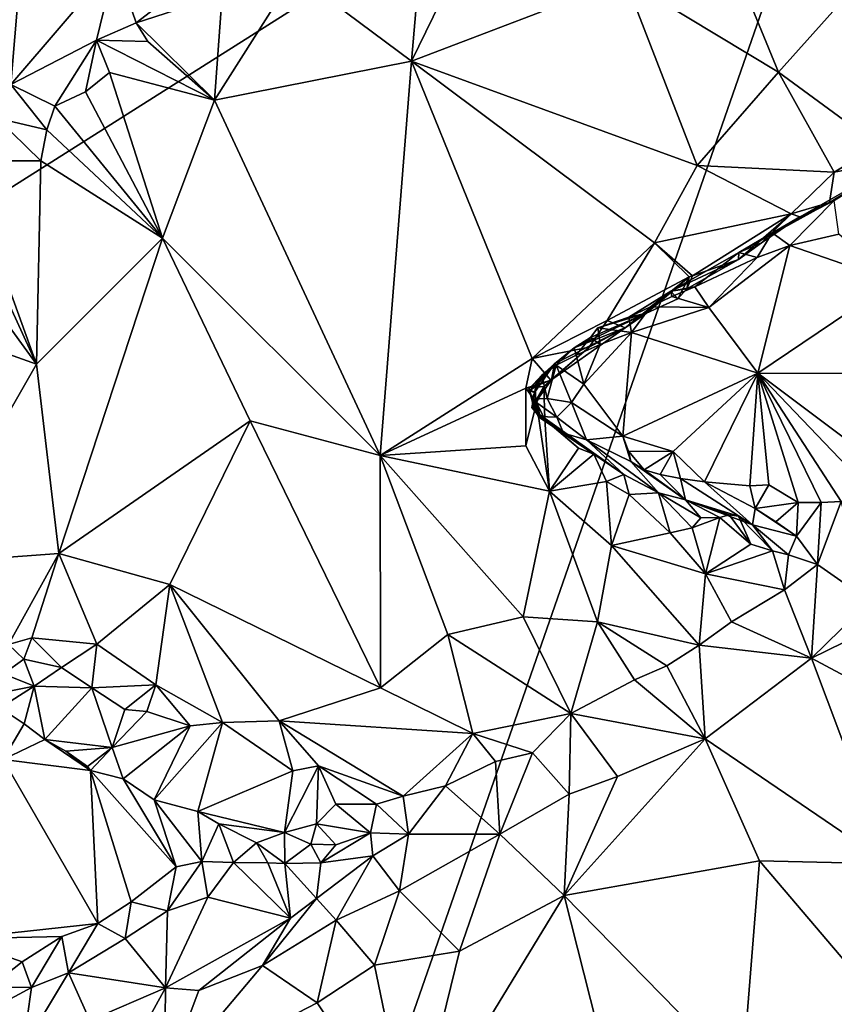
# Model space of a CAD drawing. Units: metres. Extents: x 24.76 to 30.6, y -2.3 to 6.04.
# Drawn here: x 28.66 to 29.52, y 3.98 to 5.01 of the extents above; entities that cross this region are included whole.
import ezdxf

# ---------------------------------------------------------------- set-up
doc = ezdxf.new("R2010")
doc.units = ezdxf.units.M

msp = doc.modelspace()

# ---------------------------------------------------------------- linework, layer by layer
at = {"layer": '1'}
for points in [[(26.6269, 3.5546, -1.5597), (28.3172, 5.762, -1.5971), (28.6927, 5.8241, -1.5979)], [(26.6269, 3.5546, -1.5597), (28.6927, 5.8241, -1.5979), (29.5829, 5.4249, -1.5971)], [(26.6269, 3.5546, -1.5597), (29.5829, 5.4249, -1.5971), (28.6923, 2.8643, -1.5595)], [(28.6923, 2.8643, -1.5595), (29.5829, 5.4249, -1.5971), (30.39, 4.4606, -1.5822)], [(29.3363, 5.2608, 0.0967), (29.2995, 5.0557, 0.1373), (29.4606, 4.958, 0.0806)], [(29.3363, 5.2608, 0.0967), (29.4606, 4.958, 0.0806), (29.542, 5.0491, 0.0397)], [(29.0904, 5.149, 0.2128), (29.0749, 4.9698, 0.2539), (29.188, 5.2018, 0.1617)], [(29.188, 5.2018, 0.1617), (29.0749, 4.9698, 0.2539), (29.2995, 5.0557, 0.1373)], [(29.0904, 5.149, 0.2128), (28.952, 5.0614, 0.2923), (29.0749, 4.9698, 0.2539)], [(28.6537, 4.9453, 0.4553), (28.6669, 5.1, 0.2926), (28.4286, 5.0917, 0.3034)], [(28.6537, 4.9453, 0.4553), (28.7638, 5.0738, 0.3165), (28.6669, 5.1, 0.2926)], [(28.7638, 5.0738, 0.3165), (28.6537, 4.9453, 0.4553), (28.7439, 4.9919, 0.3999)], [(28.7638, 5.0738, 0.3165), (28.7439, 4.9919, 0.3999), (28.7855, 5.01, 0.3768)], [(28.7638, 5.0738, 0.3165), (28.7855, 5.01, 0.3768), (28.8719, 5.0766, 0.3105)], [(28.7855, 5.01, 0.3768), (28.8758, 5.0395, 0.3286), (28.8719, 5.0766, 0.3105)], [(28.952, 5.0614, 0.2923), (28.8758, 5.0395, 0.3286), (28.868, 4.9287, 0.3595)], [(28.952, 5.0614, 0.2923), (28.868, 4.9287, 0.3595), (29.0749, 4.9698, 0.2539)], [(29.2995, 5.0557, 0.1373), (29.0749, 4.9698, 0.2539), (29.3752, 4.8601, 0.1183)], [(29.4606, 4.958, 0.0806), (29.2995, 5.0557, 0.1373), (29.3752, 4.8601, 0.1183)], [(29.4606, 4.958, 0.0806), (29.5659, 4.8811, 0.0327), (29.542, 5.0491, 0.0397)], [(28.8758, 5.0395, 0.3286), (28.7855, 5.01, 0.3768), (28.868, 4.9287, 0.3595)], [(28.7855, 5.01, 0.3768), (28.7439, 4.9919, 0.3999), (28.7977, 4.9905, 0.3808)], [(28.7855, 5.01, 0.3768), (28.7977, 4.9905, 0.3808), (28.868, 4.9287, 0.3595)], [(28.7439, 4.9919, 0.3999), (28.6537, 4.9453, 0.4553), (28.6999, 4.9223, 0.4531)], [(28.7439, 4.9919, 0.3999), (28.6999, 4.9223, 0.4531), (28.7322, 4.9376, 0.43)], [(28.7439, 4.9919, 0.3999), (28.7322, 4.9376, 0.43), (28.7575, 4.9578, 0.4109)], [(28.7439, 4.9919, 0.3999), (28.7575, 4.9578, 0.4109), (28.868, 4.9287, 0.3595)], [(28.7439, 4.9919, 0.3999), (28.868, 4.9287, 0.3595), (28.7977, 4.9905, 0.3808)], [(28.868, 4.9287, 0.3595), (29.0422, 4.5553, 0.2847), (29.0749, 4.9698, 0.2539)], [(29.2017, 4.6571, 0.2035), (29.0749, 4.9698, 0.2539), (29.0422, 4.5553, 0.2847)], [(29.0749, 4.9698, 0.2539), (29.2017, 4.6571, 0.2035), (29.3304, 4.7786, 0.1362)], [(29.3752, 4.8601, 0.1183), (29.0749, 4.9698, 0.2539), (29.3304, 4.7786, 0.1362)], [(28.7322, 4.9376, 0.43), (28.8132, 4.7838, 0.4065), (28.7575, 4.9578, 0.4109)], [(28.7575, 4.9578, 0.4109), (28.8132, 4.7838, 0.4065), (28.868, 4.9287, 0.3595)], [(29.4606, 4.958, 0.0806), (29.3752, 4.8601, 0.1183), (29.5194, 4.853, 0.0518)], [(29.4606, 4.958, 0.0806), (29.5194, 4.853, 0.0518), (29.5659, 4.8811, 0.0327)], [(28.6537, 4.9453, 0.4553), (28.6392, 4.9097, 0.486), (28.6916, 4.8977, 0.4651)], [(28.6537, 4.9453, 0.4553), (28.6916, 4.8977, 0.4651), (28.6999, 4.9223, 0.4531)], [(28.7322, 4.9376, 0.43), (28.6999, 4.9223, 0.4531), (28.8132, 4.7838, 0.4065)], [(28.868, 4.9287, 0.3595), (28.8132, 4.7838, 0.4065), (29.0422, 4.5553, 0.2847)], [(28.6999, 4.9223, 0.4531), (28.6916, 4.8977, 0.4651), (28.8132, 4.7838, 0.4065)], [(28.6392, 4.9097, 0.486), (28.6032, 4.865, 0.5277), (28.6854, 4.865, 0.4747)], [(28.6392, 4.9097, 0.486), (28.6854, 4.865, 0.4747), (28.6916, 4.8977, 0.4651)], [(28.6854, 4.865, 0.4747), (28.8132, 4.7838, 0.4065), (28.6916, 4.8977, 0.4651)], [(29.5194, 4.853, 0.0518), (29.5882, 4.8661, -0.0056), (29.5659, 4.8811, 0.0327)], [(28.5863, 4.8575, 0.5387), (28.6809, 4.6511, 0.4954), (28.6032, 4.865, 0.5277)], [(28.6854, 4.865, 0.4747), (28.6032, 4.865, 0.5277), (28.6809, 4.6511, 0.4954)], [(28.6854, 4.865, 0.4747), (28.6809, 4.6511, 0.4954), (28.8132, 4.7838, 0.4065)], [(29.454, 4.7894, -0.0419), (29.5194, 4.8234, -0.0719), (29.5882, 4.8661, -0.0056)], [(29.5144, 4.8211, 0.0248), (29.454, 4.7894, -0.0419), (29.5882, 4.8661, -0.0056)], [(29.5194, 4.853, 0.0518), (29.5144, 4.8211, 0.0248), (29.5882, 4.8661, -0.0056)], [(28.5591, 4.8185, 0.5653), (28.6809, 4.6511, 0.4954), (28.5863, 4.8575, 0.5387)], [(29.3304, 4.7786, 0.1362), (29.4741, 4.8092, 0.0626), (29.3752, 4.8601, 0.1183)], [(29.3752, 4.8601, 0.1183), (29.4741, 4.8092, 0.0626), (29.5194, 4.853, 0.0518)], [(29.4741, 4.8092, 0.0626), (29.5144, 4.8211, 0.0248), (29.5194, 4.853, 0.0518)], [(29.454, 4.7894, -0.0419), (29.4728, 4.7761, -0.0644), (29.5194, 4.8234, -0.0719)], [(29.4728, 4.7761, -0.0644), (29.5241, 4.7878, -0.085), (29.5194, 4.8234, -0.0719)], [(28.5591, 4.8185, 0.5653), (28.5324, 4.7043, 0.5958), (28.6809, 4.6511, 0.4954)], [(29.483, 4.8061, 0.0511), (29.419, 4.7687, -0.0113), (29.5144, 4.8211, 0.0248)], [(29.419, 4.7687, -0.0113), (29.454, 4.7894, -0.0419), (29.5144, 4.8211, 0.0248)], [(29.4741, 4.8092, 0.0626), (29.483, 4.8061, 0.0511), (29.5144, 4.8211, 0.0248)], [(29.3304, 4.7786, 0.1362), (29.3705, 4.7441, 0.1066), (29.4741, 4.8092, 0.0626)], [(29.4741, 4.8092, 0.0626), (29.3705, 4.7441, 0.1066), (29.4187, 4.7612, 0.0657)], [(29.4741, 4.8092, 0.0626), (29.4187, 4.7612, 0.0657), (29.4429, 4.7787, 0.0639)], [(29.4429, 4.7787, 0.0639), (29.419, 4.7687, -0.0113), (29.483, 4.8061, 0.0511)], [(29.4741, 4.8092, 0.0626), (29.4429, 4.7787, 0.0639), (29.483, 4.8061, 0.0511)], [(28.6809, 4.6511, 0.4954), (28.7044, 4.4521, 0.4805), (28.8132, 4.7838, 0.4065)], [(28.8132, 4.7838, 0.4065), (28.7044, 4.4521, 0.4805), (28.9054, 4.5915, 0.3576)], [(28.8132, 4.7838, 0.4065), (28.9054, 4.5915, 0.3576), (29.0422, 4.5553, 0.2847)], [(29.419, 4.7687, -0.0113), (29.4382, 4.7633, -0.0483), (29.454, 4.7894, -0.0419)], [(29.454, 4.7894, -0.0419), (29.4382, 4.7633, -0.0483), (29.4728, 4.7761, -0.0644)], [(29.5241, 4.7878, -0.085), (29.4728, 4.7761, -0.0644), (29.5821, 4.7382, -0.101)], [(29.3304, 4.7786, 0.1362), (29.2017, 4.6571, 0.2035), (29.2806, 4.6971, 0.1598)], [(29.3304, 4.7786, 0.1362), (29.2806, 4.6971, 0.1598), (29.367, 4.7431, 0.1104)], [(29.3304, 4.7786, 0.1362), (29.367, 4.7431, 0.1104), (29.3705, 4.7441, 0.1066)], [(29.4382, 4.7633, -0.0483), (29.3876, 4.7108, -0.0301), (29.4728, 4.7761, -0.0644)], [(29.4728, 4.7761, -0.0644), (29.3876, 4.7108, -0.0301), (29.4391, 4.6417, -0.0487)], [(29.4187, 4.7612, 0.0657), (29.419, 4.7687, -0.0113), (29.4429, 4.7787, 0.0639)], [(29.4728, 4.7761, -0.0644), (29.4391, 4.6417, -0.0487), (29.5821, 4.7382, -0.101)], [(29.3474, 4.7278, 0.0254), (29.3727, 4.7324, -0.0182), (29.419, 4.7687, -0.0113)], [(29.3474, 4.7278, 0.0254), (29.419, 4.7687, -0.0113), (29.4187, 4.7612, 0.0657)], [(29.3644, 4.7305, 0.0693), (29.3474, 4.7278, 0.0254), (29.4187, 4.7612, 0.0657)], [(29.3705, 4.7441, 0.1066), (29.3644, 4.7305, 0.0693), (29.4187, 4.7612, 0.0657)], [(29.419, 4.7687, -0.0113), (29.3727, 4.7324, -0.0182), (29.4382, 4.7633, -0.0483)], [(29.3727, 4.7324, -0.0182), (29.3876, 4.7108, -0.0301), (29.4382, 4.7633, -0.0483)], [(29.2806, 4.6971, 0.1598), (29.2996, 4.6894, 0.1211), (29.367, 4.7431, 0.1104)], [(29.367, 4.7431, 0.1104), (29.2996, 4.6894, 0.1211), (29.3221, 4.7049, 0.1019)], [(29.367, 4.7431, 0.1104), (29.3221, 4.7049, 0.1019), (29.3549, 4.72, 0.0869)], [(29.3549, 4.72, 0.0869), (29.3644, 4.7305, 0.0693), (29.367, 4.7431, 0.1104)], [(29.367, 4.7431, 0.1104), (29.3644, 4.7305, 0.0693), (29.3705, 4.7441, 0.1066)], [(29.3474, 4.7278, 0.0254), (29.3487, 4.7225, -0.0062), (29.3727, 4.7324, -0.0182)], [(29.3549, 4.72, 0.0869), (29.3474, 4.7278, 0.0254), (29.3644, 4.7305, 0.0693)], [(29.3487, 4.7225, -0.0062), (29.3876, 4.7108, -0.0301), (29.3727, 4.7324, -0.0182)], [(29.6811, 4.6415, -0.1405), (29.5821, 4.7382, -0.101), (29.4391, 4.6417, -0.0487)], [(29.3221, 4.7049, 0.1019), (29.3034, 4.7007, 0.0188), (29.3474, 4.7278, 0.0254)], [(29.3034, 4.7007, 0.0188), (29.3261, 4.7116, 0.0063), (29.3474, 4.7278, 0.0254)], [(29.3221, 4.7049, 0.1019), (29.3474, 4.7278, 0.0254), (29.3549, 4.72, 0.0869)], [(29.3261, 4.7116, 0.0063), (29.3487, 4.7225, -0.0062), (29.3474, 4.7278, 0.0254)], [(29.3487, 4.7225, -0.0062), (29.3261, 4.7116, 0.0063), (29.3876, 4.7108, -0.0301)], [(29.3261, 4.7116, 0.0063), (29.3034, 4.7007, 0.0188), (29.3061, 4.6845, 0.0059)], [(29.3261, 4.7116, 0.0063), (29.3061, 4.6845, 0.0059), (29.3876, 4.7108, -0.0301)], [(29.3061, 4.6845, 0.0059), (29.4391, 4.6417, -0.0487), (29.3876, 4.7108, -0.0301)], [(28.5605, 4.4417, 0.5788), (28.6809, 4.6511, 0.4954), (28.5324, 4.7043, 0.5958)], [(29.2461, 4.6685, 0.058), (29.2631, 4.6792, 0.045), (29.3221, 4.7049, 0.1019)], [(29.2461, 4.6685, 0.058), (29.3221, 4.7049, 0.1019), (29.2996, 4.6894, 0.1211)], [(29.2631, 4.6792, 0.045), (29.2709, 4.6893, 0.029), (29.3221, 4.7049, 0.1019)], [(29.3221, 4.7049, 0.1019), (29.2709, 4.6893, 0.029), (29.3034, 4.7007, 0.0188)], [(29.2709, 4.6893, 0.029), (29.3061, 4.6845, 0.0059), (29.3034, 4.7007, 0.0188)], [(29.2017, 4.6571, 0.2035), (29.2617, 4.6691, 0.1608), (29.2806, 4.6971, 0.1598)], [(29.2223, 4.6348, 0.1453), (29.2254, 4.6517, 0.0849), (29.2996, 4.6894, 0.1211)], [(29.2223, 4.6348, 0.1453), (29.2996, 4.6894, 0.1211), (29.2617, 4.6691, 0.1608)], [(29.2254, 4.6517, 0.0849), (29.2461, 4.6685, 0.058), (29.2996, 4.6894, 0.1211)], [(29.2806, 4.6971, 0.1598), (29.2617, 4.6691, 0.1608), (29.2996, 4.6894, 0.1211)], [(29.2709, 4.6893, 0.029), (29.2631, 4.6792, 0.045), (29.2733, 4.6719, 0.0194)], [(29.2709, 4.6893, 0.029), (29.2733, 4.6719, 0.0194), (29.3061, 4.6845, 0.0059)], [(29.2461, 4.6685, 0.058), (29.2482, 4.6608, 0.0313), (29.2631, 4.6792, 0.045)], [(29.2631, 4.6792, 0.045), (29.2482, 4.6608, 0.0313), (29.2733, 4.6719, 0.0194)], [(29.2733, 4.6719, 0.0194), (29.2562, 4.6303, 0.0208), (29.3061, 4.6845, 0.0059)], [(29.3061, 4.6845, 0.0059), (29.2562, 4.6303, 0.0208), (29.2971, 4.5757, 0.0017)], [(29.3061, 4.6845, 0.0059), (29.2971, 4.5757, 0.0017), (29.4391, 4.6417, -0.0487)], [(29.2017, 4.6571, 0.2035), (29.2214, 4.6343, 0.166), (29.2617, 4.6691, 0.1608)], [(29.2214, 4.6343, 0.166), (29.2223, 4.6348, 0.1453), (29.2617, 4.6691, 0.1608)], [(29.2254, 4.6517, 0.0849), (29.2272, 4.65, 0.0442), (29.2461, 4.6685, 0.058)], [(29.2461, 4.6685, 0.058), (29.2272, 4.65, 0.0442), (29.2482, 4.6608, 0.0313)], [(29.2482, 4.6608, 0.0313), (29.2562, 4.6303, 0.0208), (29.2733, 4.6719, 0.0194)], [(29.2017, 4.6571, 0.2035), (29.0422, 4.5553, 0.2847), (29.1953, 4.626, 0.204)], [(29.2017, 4.6571, 0.2035), (29.1953, 4.626, 0.204), (29.2214, 4.6343, 0.166)], [(29.2482, 4.6608, 0.0313), (29.2272, 4.65, 0.0442), (29.2562, 4.6303, 0.0208)], [(28.5605, 4.4417, 0.5788), (28.7044, 4.4521, 0.4805), (28.6809, 4.6511, 0.4954)], [(29.1984, 4.6248, 0.0759), (29.212, 4.6395, 0.0584), (29.2254, 4.6517, 0.0849)], [(29.1984, 4.6248, 0.0759), (29.2254, 4.6517, 0.0849), (29.2043, 4.6215, 0.085)], [(29.199, 4.6233, 0.0964), (29.2043, 4.6215, 0.085), (29.2254, 4.6517, 0.0849)], [(29.2055, 4.6281, 0.1195), (29.199, 4.6233, 0.0964), (29.2254, 4.6517, 0.0849)], [(29.2055, 4.6281, 0.1195), (29.2254, 4.6517, 0.0849), (29.2223, 4.6348, 0.1453)], [(29.212, 4.6395, 0.0584), (29.2272, 4.65, 0.0442), (29.2254, 4.6517, 0.0849)], [(29.212, 4.6395, 0.0584), (29.2177, 4.615, 0.033), (29.2272, 4.65, 0.0442)], [(29.2272, 4.65, 0.0442), (29.2177, 4.615, 0.033), (29.243, 4.6109, 0.0218)], [(29.2272, 4.65, 0.0442), (29.243, 4.6109, 0.0218), (29.2562, 4.6303, 0.0208)], [(29.1984, 4.6248, 0.0759), (29.2013, 4.6143, 0.0437), (29.212, 4.6395, 0.0584)], [(29.212, 4.6395, 0.0584), (29.2013, 4.6143, 0.0437), (29.2177, 4.615, 0.033)], [(29.2971, 4.5757, 0.0017), (29.35, 4.5594, -0.0165), (29.4391, 4.6417, -0.0487)], [(29.35, 4.5594, -0.0165), (29.3829, 4.5276, -0.0283), (29.4391, 4.6417, -0.0487)], [(29.4391, 4.6417, -0.0487), (29.3829, 4.5276, -0.0283), (29.4305, 4.5234, -0.0467)], [(29.4391, 4.6417, -0.0487), (29.4305, 4.5234, -0.0467), (29.4507, 4.5243, -0.0552)], [(29.4391, 4.6417, -0.0487), (29.4507, 4.5243, -0.0552), (29.4814, 4.5059, -0.07)], [(29.4814, 4.5059, -0.07), (29.5057, 4.5058, -0.0817), (29.4391, 4.6417, -0.0487)], [(29.4391, 4.6417, -0.0487), (29.5057, 4.5058, -0.0817), (29.5265, 4.507, -0.0871)], [(29.4391, 4.6417, -0.0487), (29.5265, 4.507, -0.0871), (29.5636, 4.5115, -0.0961)], [(29.4391, 4.6417, -0.0487), (29.5636, 4.5115, -0.0961), (29.6059, 4.5167, -0.1114)], [(29.4391, 4.6417, -0.0487), (29.6059, 4.5167, -0.1114), (29.6811, 4.6415, -0.1405)], [(29.1953, 4.626, 0.204), (29.214, 4.6279, 0.1632), (29.2214, 4.6343, 0.166)], [(29.1953, 4.626, 0.204), (29.2064, 4.6105, 0.1839), (29.214, 4.6279, 0.1632)], [(29.2046, 4.6017, 0.1164), (29.199, 4.6233, 0.0964), (29.2055, 4.6281, 0.1195)], [(29.2014, 4.6057, 0.1453), (29.2055, 4.6281, 0.1195), (29.2223, 4.6348, 0.1453)], [(29.214, 4.6279, 0.1632), (29.2014, 4.6057, 0.1453), (29.2223, 4.6348, 0.1453)], [(29.2014, 4.6057, 0.1453), (29.2046, 4.6017, 0.1164), (29.2055, 4.6281, 0.1195)], [(29.2014, 4.6057, 0.1453), (29.214, 4.6279, 0.1632), (29.2151, 4.5934, 0.1656)], [(29.214, 4.6279, 0.1632), (29.2064, 4.6105, 0.1839), (29.2151, 4.5934, 0.1656)], [(29.214, 4.6279, 0.1632), (29.2223, 4.6348, 0.1453), (29.2214, 4.6343, 0.166)], [(29.2562, 4.6303, 0.0208), (29.243, 4.6109, 0.0218), (29.2971, 4.5757, 0.0017)], [(29.1953, 4.626, 0.204), (29.0422, 4.5553, 0.2847), (29.1953, 4.5655, 0.2065)], [(29.1953, 4.626, 0.204), (29.1953, 4.5655, 0.2065), (29.2064, 4.6105, 0.1839)], [(29.2013, 4.6143, 0.0437), (29.1984, 4.6248, 0.0759), (29.2081, 4.5963, 0.0525)], [(29.1984, 4.6248, 0.0759), (29.2043, 4.6215, 0.085), (29.2105, 4.5943, 0.0872)], [(29.1984, 4.6248, 0.0759), (29.2105, 4.5943, 0.0872), (29.2081, 4.5963, 0.0525)], [(29.199, 4.6233, 0.0964), (29.2046, 4.6017, 0.1164), (29.2105, 4.5943, 0.0872)], [(29.2043, 4.6215, 0.085), (29.199, 4.6233, 0.0964), (29.2105, 4.5943, 0.0872)], [(29.1953, 4.5655, 0.2065), (29.2201, 4.5179, 0.1941), (29.2064, 4.6105, 0.1839)], [(29.2177, 4.615, 0.033), (29.2013, 4.6143, 0.0437), (29.2279, 4.5955, 0.03)], [(29.2013, 4.6143, 0.0437), (29.2081, 4.5963, 0.0525), (29.2279, 4.5955, 0.03)], [(29.2014, 4.6057, 0.1453), (29.2151, 4.5934, 0.1656), (29.2046, 4.6017, 0.1164)], [(29.2064, 4.6105, 0.1839), (29.2201, 4.5179, 0.1941), (29.2151, 4.5934, 0.1656)], [(29.2279, 4.5955, 0.03), (29.243, 4.6109, 0.0218), (29.2177, 4.615, 0.033)], [(29.243, 4.6109, 0.0218), (29.2279, 4.5955, 0.03), (29.2588, 4.5718, 0.029)], [(29.243, 4.6109, 0.0218), (29.2588, 4.5718, 0.029), (29.2971, 4.5757, 0.0017)], [(29.2506, 4.563, 0.155), (29.2665, 4.5567, 0.1498), (29.2046, 4.6017, 0.1164)], [(29.2151, 4.5934, 0.1656), (29.2506, 4.563, 0.155), (29.2046, 4.6017, 0.1164)], [(29.2665, 4.5567, 0.1498), (29.2982, 4.5351, 0.1272), (29.2046, 4.6017, 0.1164)], [(29.2982, 4.5351, 0.1272), (29.2105, 4.5943, 0.0872), (29.2046, 4.6017, 0.1164)], [(29.2279, 4.5955, 0.03), (29.2081, 4.5963, 0.0525), (29.2346, 4.5787, 0.0503)], [(29.2081, 4.5963, 0.0525), (29.2105, 4.5943, 0.0872), (29.2346, 4.5787, 0.0503)], [(29.2279, 4.5955, 0.03), (29.2346, 4.5787, 0.0503), (29.2588, 4.5718, 0.029)], [(28.7044, 4.4521, 0.4805), (28.8209, 4.4197, 0.4047), (28.9054, 4.5915, 0.3576)], [(28.8209, 4.4197, 0.4047), (29.0424, 4.311, 0.2775), (28.9054, 4.5915, 0.3576)], [(28.9054, 4.5915, 0.3576), (29.0424, 4.311, 0.2775), (29.0422, 4.5553, 0.2847)], [(29.2105, 4.5943, 0.0872), (29.2982, 4.5351, 0.1272), (29.2346, 4.5787, 0.0503)], [(29.2151, 4.5934, 0.1656), (29.2201, 4.5179, 0.1941), (29.2506, 4.563, 0.155)], [(29.2982, 4.5351, 0.1272), (29.2588, 4.5718, 0.029), (29.2346, 4.5787, 0.0503)], [(29.2588, 4.5718, 0.029), (29.3056, 4.549, 0.0218), (29.2971, 4.5757, 0.0017)], [(29.3056, 4.549, 0.0218), (29.3031, 4.5598, 0.0057), (29.2971, 4.5757, 0.0017)], [(29.3031, 4.5598, 0.0057), (29.35, 4.5594, -0.0165), (29.2971, 4.5757, 0.0017)], [(29.1953, 4.5655, 0.2065), (29.0422, 4.5553, 0.2847), (29.2201, 4.5179, 0.1941)], [(29.2588, 4.5718, 0.029), (29.2982, 4.5351, 0.1272), (29.3347, 4.5161, 0.108)], [(29.3056, 4.549, 0.0218), (29.2588, 4.5718, 0.029), (29.3347, 4.5161, 0.108)], [(29.0424, 4.311, 0.2775), (29.1132, 4.3671, 0.2431), (29.0422, 4.5553, 0.2847)], [(29.0422, 4.5553, 0.2847), (29.1132, 4.3671, 0.2431), (29.1923, 4.3858, 0.2012)], [(29.0422, 4.5553, 0.2847), (29.1923, 4.3858, 0.2012), (29.2201, 4.5179, 0.1941)], [(29.2665, 4.5567, 0.1498), (29.2506, 4.563, 0.155), (29.2201, 4.5179, 0.1941)], [(29.2201, 4.5179, 0.1941), (29.2799, 4.5278, 0.1563), (29.2665, 4.5567, 0.1498)], [(29.2665, 4.5567, 0.1498), (29.2799, 4.5278, 0.1563), (29.2982, 4.5351, 0.1272)], [(29.3031, 4.5598, 0.0057), (29.3056, 4.549, 0.0218), (29.3196, 4.5401, 0.0043)], [(29.3031, 4.5598, 0.0057), (29.3196, 4.5401, 0.0043), (29.35, 4.5594, -0.0165)], [(29.35, 4.5594, -0.0165), (29.3196, 4.5401, 0.0043), (29.3364, 4.5352, 0.0018)], [(29.35, 4.5594, -0.0165), (29.3364, 4.5352, 0.0018), (29.3577, 4.5312, -0.0103)], [(29.35, 4.5594, -0.0165), (29.3577, 4.5312, -0.0103), (29.3829, 4.5276, -0.0283)], [(29.3056, 4.549, 0.0218), (29.3347, 4.5161, 0.108), (29.3629, 4.5088, 0.0715)], [(29.3056, 4.549, 0.0218), (29.3629, 4.5088, 0.0715), (29.3196, 4.5401, 0.0043)], [(29.2982, 4.5351, 0.1272), (29.2799, 4.5278, 0.1563), (29.3037, 4.5141, 0.1422)], [(29.2982, 4.5351, 0.1272), (29.3037, 4.5141, 0.1422), (29.3347, 4.5161, 0.108)], [(29.3364, 4.5352, 0.0018), (29.3196, 4.5401, 0.0043), (29.3629, 4.5088, 0.0715)], [(29.3577, 4.5312, -0.0103), (29.3364, 4.5352, 0.0018), (29.3629, 4.5088, 0.0715)], [(29.2799, 4.5278, 0.1563), (29.2201, 4.5179, 0.1941), (29.2852, 4.4607, 0.1575)], [(29.2799, 4.5278, 0.1563), (29.2852, 4.4607, 0.1575), (29.3037, 4.5141, 0.1422)], [(29.3829, 4.5276, -0.0283), (29.3577, 4.5312, -0.0103), (29.4335, 4.4824, 0.0175)], [(29.3577, 4.5312, -0.0103), (29.3629, 4.5088, 0.0715), (29.4335, 4.4824, 0.0175)], [(29.4305, 4.5234, -0.0467), (29.3829, 4.5276, -0.0283), (29.4361, 4.4994, -0.0344)], [(29.3829, 4.5276, -0.0283), (29.4335, 4.4824, 0.0175), (29.4361, 4.4994, -0.0344)], [(29.4305, 4.5234, -0.0467), (29.4361, 4.4994, -0.0344), (29.4507, 4.5243, -0.0552)], [(29.4507, 4.5243, -0.0552), (29.4361, 4.4994, -0.0344), (29.4814, 4.5059, -0.07)], [(29.2201, 4.5179, 0.1941), (29.1923, 4.3858, 0.2012), (29.2704, 4.3805, 0.1542)], [(29.2201, 4.5179, 0.1941), (29.2704, 4.3805, 0.1542), (29.2852, 4.4607, 0.1575)], [(29.3037, 4.5141, 0.1422), (29.2852, 4.4607, 0.1575), (29.3468, 4.474, 0.1213)], [(29.3347, 4.5161, 0.108), (29.3037, 4.5141, 0.1422), (29.3468, 4.474, 0.1213)], [(29.3347, 4.5161, 0.108), (29.3468, 4.474, 0.1213), (29.37, 4.4792, 0.1052)], [(29.3347, 4.5161, 0.108), (29.37, 4.4792, 0.1052), (29.3792, 4.4897, 0.0869)], [(29.3629, 4.5088, 0.0715), (29.3347, 4.5161, 0.108), (29.3792, 4.4897, 0.0869)], [(29.3629, 4.5088, 0.0715), (29.3792, 4.4897, 0.0869), (29.3992, 4.49, 0.0747)], [(29.3629, 4.5088, 0.0715), (29.3992, 4.49, 0.0747), (29.409, 4.493, 0.0572)], [(29.4335, 4.4824, 0.0175), (29.3629, 4.5088, 0.0715), (29.4186, 4.4914, 0.0364)], [(29.3629, 4.5088, 0.0715), (29.409, 4.493, 0.0572), (29.4186, 4.4914, 0.0364)], [(29.4814, 4.5059, -0.07), (29.4361, 4.4994, -0.0344), (29.4579, 4.4856, -0.0456)], [(29.4579, 4.4856, -0.0456), (29.4795, 4.4705, -0.0127), (29.4814, 4.5059, -0.07)], [(29.4814, 4.5059, -0.07), (29.4795, 4.4705, -0.0127), (29.5057, 4.5058, -0.0817)], [(29.5017, 4.4406, 0.0063), (29.5057, 4.5058, -0.0817), (29.4795, 4.4705, -0.0127)], [(29.5569, 4.4022, 0.0125), (29.5265, 4.507, -0.0871), (29.5017, 4.4406, 0.0063)], [(29.5265, 4.507, -0.0871), (29.5057, 4.5058, -0.0817), (29.5017, 4.4406, 0.0063)], [(29.409, 4.493, 0.0572), (29.3992, 4.49, 0.0747), (29.4315, 4.4622, 0.0548)], [(29.4186, 4.4914, 0.0364), (29.409, 4.493, 0.0572), (29.4315, 4.4622, 0.0548)], [(29.4361, 4.4994, -0.0344), (29.4335, 4.4824, 0.0175), (29.4795, 4.4705, -0.0127)], [(29.4579, 4.4856, -0.0456), (29.4361, 4.4994, -0.0344), (29.4795, 4.4705, -0.0127)], [(29.3792, 4.4897, 0.0869), (29.37, 4.4792, 0.1052), (29.3992, 4.49, 0.0747)], [(29.3992, 4.49, 0.0747), (29.37, 4.4792, 0.1052), (29.3839, 4.4307, 0.0924)], [(29.3992, 4.49, 0.0747), (29.3839, 4.4307, 0.0924), (29.4315, 4.4622, 0.0548)], [(29.4335, 4.4824, 0.0175), (29.4186, 4.4914, 0.0364), (29.4543, 4.4549, 0.0346)], [(29.4186, 4.4914, 0.0364), (29.4315, 4.4622, 0.0548), (29.4543, 4.4549, 0.0346)], [(29.4335, 4.4824, 0.0175), (29.4543, 4.4549, 0.0346), (29.4711, 4.4507, 0.0221)], [(29.4795, 4.4705, -0.0127), (29.4335, 4.4824, 0.0175), (29.4711, 4.4507, 0.0221)], [(29.3468, 4.474, 0.1213), (29.2852, 4.4607, 0.1575), (29.3839, 4.4307, 0.0924)], [(29.3468, 4.474, 0.1213), (29.3839, 4.4307, 0.0924), (29.37, 4.4792, 0.1052)], [(28.6923, 2.8643, -1.5595), (30.39, 4.4606, -1.5822), (30.5208, 4.293, -1.5808)], [(29.2852, 4.4607, 0.1575), (29.2704, 4.3805, 0.1542), (29.3775, 4.3558, 0.077)], [(29.2852, 4.4607, 0.1575), (29.3775, 4.3558, 0.077), (29.3839, 4.4307, 0.0924)], [(29.4315, 4.4622, 0.0548), (29.3839, 4.4307, 0.0924), (29.4543, 4.4549, 0.0346)], [(29.4795, 4.4705, -0.0127), (29.4711, 4.4507, 0.0221), (29.5017, 4.4406, 0.0063)], [(28.7044, 4.4521, 0.4805), (28.5605, 4.4417, 0.5788), (28.6513, 4.3565, 0.5056)], [(28.7044, 4.4521, 0.4805), (28.6513, 4.3565, 0.5056), (28.676, 4.3636, 0.4882)], [(28.7044, 4.4521, 0.4805), (28.676, 4.3636, 0.4882), (28.7443, 4.3569, 0.4463)], [(28.7443, 4.3569, 0.4463), (28.8209, 4.4197, 0.4047), (28.7044, 4.4521, 0.4805)], [(29.3839, 4.4307, 0.0924), (29.4669, 4.414, 0.0302), (29.4543, 4.4549, 0.0346)], [(29.4711, 4.4507, 0.0221), (29.4543, 4.4549, 0.0346), (29.4669, 4.414, 0.0302)], [(29.4711, 4.4507, 0.0221), (29.4669, 4.414, 0.0302), (29.5017, 4.4406, 0.0063)], [(29.4669, 4.414, 0.0302), (29.4953, 4.3422, 0.0568), (29.5017, 4.4406, 0.0063)], [(29.5017, 4.4406, 0.0063), (29.4953, 4.3422, 0.0568), (29.5569, 4.4022, 0.0125)], [(29.3839, 4.4307, 0.0924), (29.3775, 4.3558, 0.077), (29.4114, 4.3805, 0.0621)], [(29.4669, 4.414, 0.0302), (29.3839, 4.4307, 0.0924), (29.4114, 4.3805, 0.0621)], [(28.7443, 4.3569, 0.4463), (28.8062, 4.3142, 0.4038), (28.8209, 4.4197, 0.4047)], [(28.8062, 4.3142, 0.4038), (28.8764, 4.2747, 0.3635), (28.8209, 4.4197, 0.4047)], [(28.8209, 4.4197, 0.4047), (28.8764, 4.2747, 0.3635), (28.9357, 4.2765, 0.3339)], [(28.8209, 4.4197, 0.4047), (28.9357, 4.2765, 0.3339), (29.0424, 4.311, 0.2775)], [(29.4114, 4.3805, 0.0621), (29.4953, 4.3422, 0.0568), (29.4669, 4.414, 0.0302)], [(29.5569, 4.4022, 0.0125), (29.4953, 4.3422, 0.0568), (29.58, 4.3834, 0.0173)], [(29.1132, 4.3671, 0.2431), (29.2426, 4.2839, 0.1444), (29.1923, 4.3858, 0.2012)], [(29.1923, 4.3858, 0.2012), (29.2426, 4.2839, 0.1444), (29.2704, 4.3805, 0.1542)], [(29.2704, 4.3805, 0.1542), (29.2426, 4.2839, 0.1444), (29.3095, 4.3195, 0.1127)], [(29.2704, 4.3805, 0.1542), (29.3095, 4.3195, 0.1127), (29.3434, 4.3343, 0.0954)], [(29.2704, 4.3805, 0.1542), (29.3434, 4.3343, 0.0954), (29.3775, 4.3558, 0.077)], [(29.4114, 4.3805, 0.0621), (29.3775, 4.3558, 0.077), (29.4953, 4.3422, 0.0568)], [(29.58, 4.3834, 0.0173), (29.4953, 4.3422, 0.0568), (29.7221, 4.221, -0.0044)], [(28.676, 4.3636, 0.4882), (28.6513, 4.3565, 0.5056), (28.6674, 4.3411, 0.4794)], [(28.6674, 4.3411, 0.4794), (28.7071, 4.3323, 0.4548), (28.676, 4.3636, 0.4882)], [(28.676, 4.3636, 0.4882), (28.7071, 4.3323, 0.4548), (28.7443, 4.3569, 0.4463)], [(29.1132, 4.3671, 0.2431), (29.0424, 4.311, 0.2775), (29.1396, 4.263, 0.2068)], [(29.1132, 4.3671, 0.2431), (29.1396, 4.263, 0.2068), (29.2426, 4.2839, 0.1444)], [(28.6513, 4.3565, 0.5056), (28.6461, 4.3259, 0.4758), (28.6674, 4.3411, 0.4794)], [(28.7071, 4.3323, 0.4548), (28.7388, 4.3111, 0.43), (28.7443, 4.3569, 0.4463)], [(28.7388, 4.3111, 0.43), (28.8062, 4.3142, 0.4038), (28.7443, 4.3569, 0.4463)], [(29.3434, 4.3343, 0.0954), (29.3838, 4.2574, 0.1175), (29.3775, 4.3558, 0.077)], [(29.3775, 4.3558, 0.077), (29.3838, 4.2574, 0.1175), (29.4953, 4.3422, 0.0568)], [(28.6674, 4.3411, 0.4794), (28.6461, 4.3259, 0.4758), (28.6783, 4.3128, 0.4318)], [(28.6674, 4.3411, 0.4794), (28.6783, 4.3128, 0.4318), (28.7071, 4.3323, 0.4548)], [(29.4953, 4.3422, 0.0568), (29.3838, 4.2574, 0.1175), (29.5766, 4.126, 0.0517)], [(29.4953, 4.3422, 0.0568), (29.5766, 4.126, 0.0517), (29.7221, 4.221, -0.0044)], [(28.7071, 4.3323, 0.4548), (28.6783, 4.3128, 0.4318), (28.7388, 4.3111, 0.43)], [(29.3095, 4.3195, 0.1127), (29.3838, 4.2574, 0.1175), (29.3434, 4.3343, 0.0954)], [(28.6461, 4.3259, 0.4758), (28.6276, 4.3025, 0.4265), (28.6783, 4.3128, 0.4318)], [(29.3095, 4.3195, 0.1127), (29.2426, 4.2839, 0.1444), (29.3838, 4.2574, 0.1175)], [(28.6276, 4.3025, 0.4265), (28.6424, 4.29, 0.4034), (28.6783, 4.3128, 0.4318)], [(28.6424, 4.29, 0.4034), (28.668, 4.2731, 0.385), (28.6783, 4.3128, 0.4318)], [(28.6783, 4.3128, 0.4318), (28.668, 4.2731, 0.385), (28.6895, 4.2566, 0.3657)], [(28.6783, 4.3128, 0.4318), (28.6895, 4.2566, 0.3657), (28.7388, 4.3111, 0.43)], [(28.6895, 4.2566, 0.3657), (28.7604, 4.2484, 0.3411), (28.7388, 4.3111, 0.43)], [(28.7388, 4.3111, 0.43), (28.7737, 4.2882, 0.3964), (28.8062, 4.3142, 0.4038)], [(28.7388, 4.3111, 0.43), (28.7604, 4.2484, 0.3411), (28.7737, 4.2882, 0.3964)], [(28.7737, 4.2882, 0.3964), (28.7968, 4.2863, 0.39), (28.8062, 4.3142, 0.4038)], [(28.8062, 4.3142, 0.4038), (28.7968, 4.2863, 0.39), (28.8424, 4.271, 0.369)], [(28.8062, 4.3142, 0.4038), (28.8424, 4.271, 0.369), (28.8764, 4.2747, 0.3635)], [(29.0424, 4.311, 0.2775), (28.9357, 4.2765, 0.3339), (29.1396, 4.263, 0.2068)], [(28.6424, 4.29, 0.4034), (28.6457, 4.2357, 0.3864), (28.668, 4.2731, 0.385)], [(28.6923, 2.8643, -1.5595), (30.5208, 4.293, -1.5808), (30.5157, 4.1215, -1.5777)], [(28.7737, 4.2882, 0.3964), (28.7604, 4.2484, 0.3411), (28.7968, 4.2863, 0.39)], [(28.7604, 4.2484, 0.3411), (28.8424, 4.271, 0.369), (28.7968, 4.2863, 0.39)], [(28.8424, 4.271, 0.369), (28.8044, 4.1934, 0.2913), (28.8764, 4.2747, 0.3635)], [(28.8044, 4.1934, 0.2913), (28.8503, 4.1809, 0.2722), (28.8764, 4.2747, 0.3635)], [(28.8764, 4.2747, 0.3635), (28.8503, 4.1809, 0.2722), (28.9502, 4.2238, 0.3031)], [(28.8764, 4.2747, 0.3635), (28.9502, 4.2238, 0.3031), (28.9357, 4.2765, 0.3339)], [(28.9357, 4.2765, 0.3339), (28.9502, 4.2238, 0.3031), (28.9772, 4.2291, 0.2966)], [(28.9357, 4.2765, 0.3339), (28.9772, 4.2291, 0.2966), (29.0661, 4.1971, 0.2386)], [(28.9357, 4.2765, 0.3339), (29.0661, 4.1971, 0.2386), (29.1396, 4.263, 0.2068)], [(29.2426, 4.2839, 0.1444), (29.1396, 4.263, 0.2068), (29.202, 4.2427, 0.1725)], [(29.202, 4.2427, 0.1725), (29.2406, 4.1993, 0.1809), (29.2426, 4.2839, 0.1444)], [(29.2426, 4.2839, 0.1444), (29.2406, 4.1993, 0.1809), (29.2914, 4.2177, 0.1586)], [(29.3838, 4.2574, 0.1175), (29.2426, 4.2839, 0.1444), (29.2914, 4.2177, 0.1586)], [(28.668, 4.2731, 0.385), (28.6457, 4.2357, 0.3864), (28.6895, 4.2566, 0.3657)], [(28.7604, 4.2484, 0.3411), (28.7719, 4.2154, 0.3127), (28.8424, 4.271, 0.369)], [(28.8424, 4.271, 0.369), (28.7719, 4.2154, 0.3127), (28.8044, 4.1934, 0.2913)], [(28.6895, 4.2566, 0.3657), (28.6457, 4.2357, 0.3864), (28.7377, 4.2241, 0.3251)], [(28.6895, 4.2566, 0.3657), (28.7377, 4.2241, 0.3251), (28.7117, 4.2445, 0.3487)], [(28.6895, 4.2566, 0.3657), (28.7117, 4.2445, 0.3487), (28.7604, 4.2484, 0.3411)], [(29.1396, 4.263, 0.2068), (29.0661, 4.1971, 0.2386), (29.1108, 4.208, 0.2145)], [(29.1396, 4.263, 0.2068), (29.1108, 4.208, 0.2145), (29.1632, 4.2335, 0.1877)], [(29.1396, 4.263, 0.2068), (29.1632, 4.2335, 0.1877), (29.202, 4.2427, 0.1725)], [(29.3838, 4.2574, 0.1175), (29.2914, 4.2177, 0.1586), (29.2355, 4.0926, 0.2012)], [(29.2355, 4.0926, 0.2012), (29.4407, 4.1293, 0.1083), (29.3838, 4.2574, 0.1175)], [(29.3838, 4.2574, 0.1175), (29.4407, 4.1293, 0.1083), (29.5766, 4.126, 0.0517)], [(28.7117, 4.2445, 0.3487), (28.7345, 4.2282, 0.3245), (28.7604, 4.2484, 0.3411)], [(28.7377, 4.2241, 0.3251), (28.7345, 4.2282, 0.3245), (28.7117, 4.2445, 0.3487)], [(28.7345, 4.2282, 0.3245), (28.7377, 4.2241, 0.3251), (28.7604, 4.2484, 0.3411)], [(28.7604, 4.2484, 0.3411), (28.7377, 4.2241, 0.3251), (28.7719, 4.2154, 0.3127)], [(28.6457, 4.2357, 0.3864), (28.5972, 4.0473, 0.4066), (28.7453, 4.0634, 0.3169)], [(28.6457, 4.2357, 0.3864), (28.7453, 4.0634, 0.3169), (28.7377, 4.2241, 0.3251)], [(29.1108, 4.208, 0.2145), (29.1679, 4.1573, 0.2185), (29.1632, 4.2335, 0.1877)], [(29.1632, 4.2335, 0.1877), (29.1679, 4.1573, 0.2185), (29.202, 4.2427, 0.1725)], [(29.202, 4.2427, 0.1725), (29.1679, 4.1573, 0.2185), (29.2406, 4.1993, 0.1809)], [(28.7453, 4.0634, 0.3169), (28.7803, 4.0861, 0.2989), (28.7377, 4.2241, 0.3251)], [(28.7377, 4.2241, 0.3251), (28.7803, 4.0861, 0.2989), (28.8275, 4.1229, 0.2762)], [(28.7377, 4.2241, 0.3251), (28.8275, 4.1229, 0.2762), (28.7719, 4.2154, 0.3127)], [(28.8503, 4.1809, 0.2722), (28.9414, 4.159, 0.2402), (28.9502, 4.2238, 0.3031)], [(28.9502, 4.2238, 0.3031), (28.9414, 4.159, 0.2402), (28.9772, 4.2291, 0.2966)], [(28.9772, 4.2291, 0.2966), (28.9414, 4.159, 0.2402), (28.975, 4.168, 0.2451)], [(28.9772, 4.2291, 0.2966), (28.975, 4.168, 0.2451), (28.9954, 4.1889, 0.2594)], [(28.9772, 4.2291, 0.2966), (28.9954, 4.1889, 0.2594), (29.0383, 4.1887, 0.2485)], [(28.9772, 4.2291, 0.2966), (29.0383, 4.1887, 0.2485), (29.0661, 4.1971, 0.2386)], [(28.7719, 4.2154, 0.3127), (28.8275, 4.1229, 0.2762), (28.8044, 4.1934, 0.2913)], [(29.2406, 4.1993, 0.1809), (29.2355, 4.0926, 0.2012), (29.2914, 4.2177, 0.1586)], [(29.0661, 4.1971, 0.2386), (29.0717, 4.1571, 0.2404), (29.1108, 4.208, 0.2145)], [(29.1108, 4.208, 0.2145), (29.0717, 4.1571, 0.2404), (29.1679, 4.1573, 0.2185)], [(28.8044, 4.1934, 0.2913), (28.8275, 4.1229, 0.2762), (28.8547, 4.1284, 0.2599)], [(28.8044, 4.1934, 0.2913), (28.8547, 4.1284, 0.2599), (28.8503, 4.1809, 0.2722)], [(29.0383, 4.1887, 0.2485), (29.0717, 4.1571, 0.2404), (29.0661, 4.1971, 0.2386)], [(29.1679, 4.1573, 0.2185), (29.2355, 4.0926, 0.2012), (29.2406, 4.1993, 0.1809)], [(28.9954, 4.1889, 0.2594), (28.975, 4.168, 0.2451), (29.032, 4.1586, 0.2437)], [(28.9954, 4.1889, 0.2594), (29.032, 4.1586, 0.2437), (29.0383, 4.1887, 0.2485)], [(29.0383, 4.1887, 0.2485), (29.032, 4.1586, 0.2437), (29.0717, 4.1571, 0.2404)], [(28.8503, 4.1809, 0.2722), (28.8547, 4.1284, 0.2599), (28.8726, 4.168, 0.2581)], [(28.8503, 4.1809, 0.2722), (28.8726, 4.168, 0.2581), (28.9414, 4.159, 0.2402)], [(28.8726, 4.168, 0.2581), (28.8547, 4.1284, 0.2599), (28.8877, 4.1276, 0.2462)], [(28.8726, 4.168, 0.2581), (28.8877, 4.1276, 0.2462), (28.9119, 4.148, 0.2411)], [(28.8726, 4.168, 0.2581), (28.9119, 4.148, 0.2411), (28.9414, 4.159, 0.2402)], [(28.9414, 4.159, 0.2402), (28.9692, 4.1466, 0.2396), (28.975, 4.168, 0.2451)], [(28.975, 4.168, 0.2451), (28.9692, 4.1466, 0.2396), (28.9955, 4.1459, 0.2438)], [(28.975, 4.168, 0.2451), (28.9955, 4.1459, 0.2438), (29.032, 4.1586, 0.2437)], [(28.9119, 4.148, 0.2411), (28.9419, 4.1265, 0.241), (28.9414, 4.159, 0.2402)], [(28.9414, 4.159, 0.2402), (28.9419, 4.1265, 0.241), (28.9692, 4.1466, 0.2396)], [(28.9955, 4.1459, 0.2438), (28.9797, 4.127, 0.2522), (29.032, 4.1586, 0.2437)], [(29.032, 4.1586, 0.2437), (28.9797, 4.127, 0.2522), (29.0345, 4.1346, 0.251)], [(29.032, 4.1586, 0.2437), (29.0345, 4.1346, 0.251), (29.0717, 4.1571, 0.2404)], [(29.0345, 4.1346, 0.251), (29.0622, 4.0978, 0.2696), (29.0717, 4.1571, 0.2404)], [(29.1679, 4.1573, 0.2185), (29.0717, 4.1571, 0.2404), (29.0622, 4.0978, 0.2696)], [(29.0622, 4.0978, 0.2696), (29.1255, 4.0342, 0.2562), (29.1679, 4.1573, 0.2185)], [(29.1679, 4.1573, 0.2185), (29.1255, 4.0342, 0.2562), (29.2355, 4.0926, 0.2012)], [(28.9119, 4.148, 0.2411), (28.8877, 4.1276, 0.2462), (28.9238, 4.127, 0.2473)], [(28.9119, 4.148, 0.2411), (28.9238, 4.127, 0.2473), (28.9419, 4.1265, 0.241)], [(28.9692, 4.1466, 0.2396), (28.9419, 4.1265, 0.241), (28.9797, 4.127, 0.2522)], [(28.9692, 4.1466, 0.2396), (28.9797, 4.127, 0.2522), (28.9955, 4.1459, 0.2438)], [(28.9751, 4.0896, 0.2874), (28.9957, 4.0669, 0.3009), (29.0345, 4.1346, 0.251)], [(28.9797, 4.127, 0.2522), (28.9751, 4.0896, 0.2874), (29.0345, 4.1346, 0.251)], [(29.0345, 4.1346, 0.251), (28.9957, 4.0669, 0.3009), (29.0622, 4.0978, 0.2696)], [(29.2355, 4.0926, 0.2012), (29.4227, 3.9017, 0.1186), (29.4407, 4.1293, 0.1083)], [(29.4227, 3.9017, 0.1186), (29.6162, 3.9228, 0.0318), (29.4407, 4.1293, 0.1083)], [(29.4407, 4.1293, 0.1083), (29.6162, 3.9228, 0.0318), (29.5766, 4.126, 0.0517)], [(30.5122, 3.9755, -1.5756), (28.6923, 2.8643, -1.5595), (30.5157, 4.1215, -1.5777)], [(28.7803, 4.0861, 0.2989), (28.8185, 4.0766, 0.2949), (28.8275, 4.1229, 0.2762)], [(28.8275, 4.1229, 0.2762), (28.8185, 4.0766, 0.2949), (28.8547, 4.1284, 0.2599)], [(28.8547, 4.1284, 0.2599), (28.8185, 4.0766, 0.2949), (28.8609, 4.0909, 0.2826)], [(28.8547, 4.1284, 0.2599), (28.8609, 4.0909, 0.2826), (28.8877, 4.1276, 0.2462)], [(28.8877, 4.1276, 0.2462), (28.8609, 4.0909, 0.2826), (28.9479, 4.0689, 0.3111)], [(28.8877, 4.1276, 0.2462), (28.9479, 4.0689, 0.3111), (28.9238, 4.127, 0.2473)], [(28.9238, 4.127, 0.2473), (28.9479, 4.0689, 0.3111), (28.9419, 4.1265, 0.241)], [(28.9419, 4.1265, 0.241), (28.9751, 4.0896, 0.2874), (28.9797, 4.127, 0.2522)], [(28.9419, 4.1265, 0.241), (28.9479, 4.0689, 0.3111), (28.9751, 4.0896, 0.2874)], [(28.8185, 4.0766, 0.2949), (28.8163, 3.9958, 0.3745), (28.8609, 4.0909, 0.2826)], [(28.8609, 4.0909, 0.2826), (28.8163, 3.9958, 0.3745), (28.9479, 4.0689, 0.3111)], [(28.9751, 4.0896, 0.2874), (28.9479, 4.0689, 0.3111), (28.9185, 4.0193, 0.3421)], [(28.9751, 4.0896, 0.2874), (28.9185, 4.0193, 0.3421), (28.9957, 4.0669, 0.3009)], [(28.9957, 4.0669, 0.3009), (29.0362, 4.0194, 0.2974), (29.0622, 4.0978, 0.2696)], [(29.0622, 4.0978, 0.2696), (29.0362, 4.0194, 0.2974), (29.1255, 4.0342, 0.2562)], [(29.2355, 4.0926, 0.2012), (29.1255, 4.0342, 0.2562), (29.0752, 3.8299, 0.2761)], [(29.0752, 3.8299, 0.2761), (29.3119, 3.7911, 0.1675), (29.2355, 4.0926, 0.2012)], [(29.4227, 3.9017, 0.1186), (29.2355, 4.0926, 0.2012), (29.3119, 3.7911, 0.1675)], [(28.7803, 4.0861, 0.2989), (28.7453, 4.0634, 0.3169), (28.7739, 4.0474, 0.3182)], [(28.7803, 4.0861, 0.2989), (28.7739, 4.0474, 0.3182), (28.8185, 4.0766, 0.2949)], [(28.8185, 4.0766, 0.2949), (28.7739, 4.0474, 0.3182), (28.8163, 3.9958, 0.3745)], [(28.9479, 4.0689, 0.3111), (28.8163, 3.9958, 0.3745), (28.8516, 3.9929, 0.3678)], [(28.8516, 3.9929, 0.3678), (28.9185, 4.0193, 0.3421), (28.9479, 4.0689, 0.3111)], [(28.5972, 4.0473, 0.4066), (28.7075, 4.0496, 0.3356), (28.7453, 4.0634, 0.3169)], [(28.7453, 4.0634, 0.3169), (28.7075, 4.0496, 0.3356), (28.7146, 4.0113, 0.3563)], [(28.7739, 4.0474, 0.3182), (28.7453, 4.0634, 0.3169), (28.7146, 4.0113, 0.3563)], [(28.9185, 4.0193, 0.3421), (28.9757, 3.98, 0.3277), (28.9957, 4.0669, 0.3009)], [(28.9957, 4.0669, 0.3009), (28.9757, 3.98, 0.3277), (29.0362, 4.0194, 0.2974)], [(28.5972, 4.0473, 0.4066), (28.6658, 4.0231, 0.3599), (28.7075, 4.0496, 0.3356)], [(28.5972, 4.0473, 0.4066), (28.6317, 3.9963, 0.3798), (28.6658, 4.0231, 0.3599)], [(28.7075, 4.0496, 0.3356), (28.6658, 4.0231, 0.3599), (28.6756, 3.996, 0.37)], [(28.7075, 4.0496, 0.3356), (28.6756, 3.996, 0.37), (28.7146, 4.0113, 0.3563)], [(28.7739, 4.0474, 0.3182), (28.7146, 4.0113, 0.3563), (28.8163, 3.9958, 0.3745)], [(29.0362, 4.0194, 0.2974), (29.0752, 3.8299, 0.2761), (29.1255, 4.0342, 0.2562)], [(28.6658, 4.0231, 0.3599), (28.6317, 3.9963, 0.3798), (28.6756, 3.996, 0.37)], [(28.8516, 3.9929, 0.3678), (28.8153, 3.8968, 0.3978), (28.9185, 4.0193, 0.3421)], [(28.9185, 4.0193, 0.3421), (28.8153, 3.8968, 0.3978), (28.9757, 3.98, 0.3277)], [(28.9757, 3.98, 0.3277), (29.0752, 3.8299, 0.2761), (29.0362, 4.0194, 0.2974)], [(28.6756, 3.996, 0.37), (28.6665, 3.9315, 0.4344), (28.7146, 4.0113, 0.3563)], [(28.7146, 4.0113, 0.3563), (28.6665, 3.9315, 0.4344), (28.7369, 3.9613, 0.4076)], [(28.7146, 4.0113, 0.3563), (28.7369, 3.9613, 0.4076), (28.8163, 3.9958, 0.3745)], [(28.6317, 3.9963, 0.3798), (28.6189, 3.9657, 0.3994), (28.6756, 3.996, 0.37)], [(28.6189, 3.9657, 0.3994), (28.6665, 3.9315, 0.4344), (28.6756, 3.996, 0.37)], [(28.7369, 3.9613, 0.4076), (28.7592, 3.8915, 0.4202), (28.8163, 3.9958, 0.3745)], [(28.8163, 3.9958, 0.3745), (28.7592, 3.8915, 0.4202), (28.8153, 3.8968, 0.3978)], [(28.8516, 3.9929, 0.3678), (28.8163, 3.9958, 0.3745), (28.8153, 3.8968, 0.3978)], [(28.8153, 3.8968, 0.3978), (29.0752, 3.8299, 0.2761), (28.9757, 3.98, 0.3277)]]:
    msp.add_3dface(points, dxfattribs=at)

doc.saveas('drawing.dxf')
